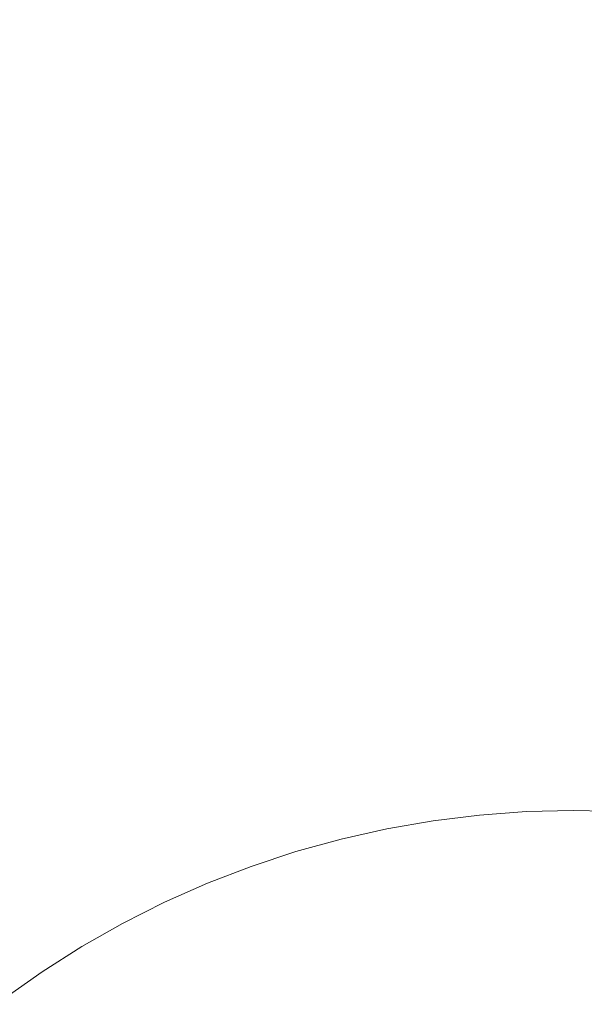
# Model space of a CAD drawing. Extents: x -871 to 1699, y -1250 to 677.
# Drawn here: x -48 to -38, y 27 to 44 of the extents above; entities that cross this region are included whole.
import ezdxf

# ---------------------------------------------------------------- set-up
doc = ezdxf.new("R2010")
doc.units = 0
doc.header["$LTSCALE"] = 500
doc.header["$MEASUREMENT"] = 0
doc.layers.add('BESCO_AKRYL', color=7, linetype='Continuous')
doc.layers.add('BESCO_KOREK', color=7, linetype='Continuous')

msp = doc.modelspace()

# ---------------------------------------------------------------- linework, layer by layer
at = {"layer": 'BESCO_AKRYL', "lineweight": 0}
for points, invisible_edges in [([(-546.238, -191.077, -146.984), (-522.948, -206.806, -146.984), (489.96, 119.211, -146.984), (-576.955, 118.339, -146.984)], 15), ([(497.395, 115.026, -146.86), (489.96, 119.211, -146.984), (-522.948, -206.806, -146.984), (-528.762, -214.786, -146.761)], 15), ([(504.732, 110.856, -145.912), (497.395, 115.026, -146.86), (-528.762, -214.786, -146.761), (-534.46, -222.683, -145.756)], 15), ([(511.85, 106.789, -144.161), (504.732, 110.856, -145.912), (-534.46, -222.683, -145.756), (-539.957, -230.357, -143.989)], 15), ([(-594.906, -237.321, -163.177), (-629.295, 109.082, -163.177), (527.902, 110.059, -163.177), (-568.831, -254.93, -163.177)], 15), ([(536.226, 105.373, -163.053), (-575.341, -263.864, -162.954), (-568.831, -254.93, -163.177), (527.902, 110.059, -163.177)], 15), ([(518.629, 102.906, -141.643), (511.85, 106.789, -144.161), (-539.957, -230.357, -143.989), (-545.17, -237.675, -141.491)], 15), ([(544.44, 100.705, -162.105), (-581.72, -272.705, -161.949), (-575.341, -263.864, -162.954), (536.226, 105.373, -163.053)], 15), ([(524.957, 99.289, -138.405), (518.629, 102.906, -141.643), (-545.17, -237.675, -141.491), (-550.023, -244.507, -138.305)], 15), ([(552.41, 96.151, -160.354), (-587.874, -281.296, -160.182), (-581.72, -272.705, -161.949), (544.44, 100.705, -162.105)], 15), ([(530.728, 96.009, -134.506), (524.957, 99.289, -138.405), (-550.023, -244.507, -138.305), (-554.443, -250.738, -134.48)], 15), ([(559.999, 91.804, -157.836), (-593.71, -289.489, -157.684), (-587.874, -281.296, -160.182), (552.41, 96.151, -160.354)], 15), ([(535.846, 93.134, -130.016), (530.728, 96.009, -134.506), (-554.443, -250.738, -134.48), (-558.364, -256.257, -130.078)], 7), ([(540.227, 90.722, -125.014), (535.846, 93.134, -130.016), (-558.364, -256.257, -130.078), (-561.729, -260.97, -125.166)], 15), ([(567.083, 87.754, -154.598), (-599.143, -297.138, -154.498), (-593.71, -289.489, -157.684), (559.999, 91.804, -157.836)], 15), ([(543.798, 88.821, -119.585), (540.227, 90.722, -125.014), (-561.729, -260.97, -125.166), (-564.486, -264.796, -119.819)], 15), ([(-566.596, -267.67, -114.118), (546.501, 87.467, -113.822), (543.798, 88.821, -119.585), (-564.486, -264.796, -119.819)], 15), ([(573.544, 84.083, -150.699), (-604.091, -304.114, -150.673), (-599.143, -297.138, -154.498), (567.083, 87.754, -154.598)], 15), ([(730.624, 26.529, 278.533), (546.501, 87.467, -113.822), (-566.596, -267.67, -114.118), (-693.71, -412.251, 257.857)], 15), ([(579.274, 80.864, -146.209), (-608.481, -310.292, -146.271), (-604.091, -304.114, -150.673), (573.544, 84.083, -150.699)], 14), ([(584.178, 78.164, -141.207), (-612.248, -315.569, -141.359), (-608.481, -310.292, -146.271), (579.274, 80.864, -146.209)], 15), ([(588.176, 76.035, -135.778), (-615.335, -319.852, -136.012), (-612.248, -315.569, -141.359), (584.178, 78.164, -141.207)], 15), ([(-617.697, -323.07, -130.311), (-615.335, -319.852, -136.012), (588.176, 76.035, -135.778), (591.203, 74.52, -130.015)], 15), ([(767.568, 11.5, 262.814), (-730.483, -461.467, 262.814), (-617.697, -323.07, -130.311), (591.203, 74.52, -130.015)], 15)]:
    msp.add_3dface(points, dxfattribs=dict(at, invisible_edges=invisible_edges))
at = {"layer": 'BESCO_KOREK', "lineweight": 0}
for points, invisible_edges in [([(-38.42, 52.122, -141.957), (-38.42, 30.573, -141.957), (-39.23, 30.554, -141.957), (-40.286, 52.076, -141.957)], 5), ([(-36.553, 52.076, -141.957), (-37.609, 30.554, -141.957), (-38.42, 30.573, -141.957), (-38.42, 52.122, -141.957)], 5), ([(-42.149, 51.938, -141.957), (-40.039, 30.495, -141.957), (-40.843, 30.394, -141.957), (-44.002, 51.71, -141.957)], 5), ([(-40.286, 52.076, -141.957), (-39.23, 30.554, -141.957), (-40.039, 30.495, -141.957), (-42.149, 51.938, -141.957)], 5), ([(-44.002, 51.71, -141.957), (-40.843, 30.394, -141.957), (-41.642, 30.256, -141.957), (-45.842, 51.391, -141.957)], 5), ([(-45.842, 51.391, -141.957), (-41.642, 30.256, -141.957), (-42.433, 30.078, -141.957), (-47.664, 50.981, -141.957)], 5), ([(-47.664, 50.981, -141.957), (-42.433, 30.078, -141.957), (-43.215, 29.862, -141.957), (-49.463, 50.481, -141.957)], 5), ([(-49.463, 50.481, -141.957), (-43.215, 29.862, -141.957), (-43.984, 29.607, -141.957), (-51.236, 49.896, -141.957)], 5), ([(-51.236, 49.896, -141.957), (-43.984, 29.607, -141.957), (-44.741, 29.315, -141.957), (-52.978, 49.223, -141.957)], 5), ([(-52.978, 49.223, -141.957), (-44.741, 29.315, -141.957), (-45.482, 28.986, -141.957), (-54.685, 48.465, -141.957)], 5), ([(-54.685, 48.465, -141.957), (-45.482, 28.986, -141.957), (-46.206, 28.621, -141.957), (-56.353, 47.624, -141.957)], 5), ([(-56.353, 47.624, -141.957), (-46.206, 28.621, -141.957), (-46.912, 28.221, -141.957), (-57.978, 46.704, -141.957)], 5), ([(-57.978, 46.704, -141.957), (-46.912, 28.221, -141.957), (-47.597, 27.787, -141.957), (-59.556, 45.703, -141.957)], 5), ([(-39.888, 43.949, -137.111), (-40.012, 46.479, -137.796), (-41.6, 46.362, -137.796), (-41.352, 43.84, -137.111)], 15), ([(-38.42, 43.985, -137.111), (-38.42, 46.518, -137.796), (-40.012, 46.479, -137.796), (-39.888, 43.949, -137.111)], 15), ([(-36.952, 43.949, -137.111), (-36.828, 46.479, -137.796), (-38.42, 46.518, -137.796), (-38.42, 43.985, -137.111)], 15), ([(-41.352, 43.84, -137.111), (-41.6, 46.362, -137.796), (-43.181, 46.167, -137.796), (-42.809, 43.661, -137.111)], 15), ([(-42.809, 43.661, -137.111), (-43.181, 46.167, -137.796), (-44.75, 45.895, -137.796), (-44.256, 43.41, -137.111)], 15), ([(-44.256, 43.41, -137.111), (-44.75, 45.895, -137.796), (-46.303, 45.545, -137.796), (-45.689, 43.088, -137.111)], 15), ([(-59.556, 45.703, -141.957), (-47.597, 27.787, -141.957), (-48.26, 27.319, -141.957), (-61.082, 44.627, -141.957)], 5), ([(-45.689, 43.088, -137.111), (-46.303, 45.545, -137.796), (-47.838, 45.12, -137.796), (-47.104, 42.695, -137.111)], 15), ([(-47.104, 42.695, -137.111), (-47.838, 45.12, -137.796), (-49.35, 44.62, -137.796), (-48.498, 42.235, -137.111)], 15), ([(-39.738, 40.907, -136.416), (-39.888, 43.949, -137.111), (-41.352, 43.84, -137.111), (-41.054, 40.809, -136.416)], 15), ([(-38.42, 40.938, -136.416), (-38.42, 43.985, -137.111), (-39.888, 43.949, -137.111), (-39.738, 40.907, -136.416)], 15), ([(-37.101, 40.907, -136.416), (-36.952, 43.949, -137.111), (-38.42, 43.985, -137.111), (-38.42, 40.938, -136.416)], 15), ([(-41.054, 40.809, -136.416), (-41.352, 43.84, -137.111), (-42.809, 43.661, -137.111), (-42.363, 40.647, -136.416)], 15), ([(-42.363, 40.647, -136.416), (-42.809, 43.661, -137.111), (-44.256, 43.41, -137.111), (-43.662, 40.422, -136.416)], 15), ([(-43.662, 40.422, -136.416), (-44.256, 43.41, -137.111), (-45.689, 43.088, -137.111), (-44.949, 40.132, -136.416)], 15), ([(-44.949, 40.132, -136.416), (-45.689, 43.088, -137.111), (-47.104, 42.695, -137.111), (-46.22, 39.78, -136.416)], 15), ([(-46.22, 39.78, -136.416), (-47.104, 42.695, -137.111), (-48.498, 42.235, -137.111), (-47.473, 39.366, -136.416)], 15), ([(-47.473, 39.366, -136.416), (-48.498, 42.235, -137.111), (-49.868, 41.705, -137.111), (-48.703, 38.89, -136.416)], 15), ([(-39.563, 37.33, -135.746), (-39.738, 40.907, -136.416), (-41.054, 40.809, -136.416), (-40.703, 37.245, -135.746)], 15), ([(-38.42, 37.358, -135.746), (-38.42, 40.938, -136.416), (-39.738, 40.907, -136.416), (-39.563, 37.33, -135.746)], 15), ([(-37.277, 37.33, -135.746), (-37.101, 40.907, -136.416), (-38.42, 40.938, -136.416), (-38.42, 37.358, -135.746)], 15), ([(-40.703, 37.245, -135.746), (-41.054, 40.809, -136.416), (-42.363, 40.647, -136.416), (-41.838, 37.106, -135.746)], 15), ([(-41.838, 37.106, -135.746), (-42.363, 40.647, -136.416), (-43.662, 40.422, -136.416), (-42.964, 36.91, -135.746)], 15), ([(-42.964, 36.91, -135.746), (-43.662, 40.422, -136.416), (-44.949, 40.132, -136.416), (-44.08, 36.659, -135.746)], 15), ([(-44.08, 36.659, -135.746), (-44.949, 40.132, -136.416), (-46.22, 39.78, -136.416), (-45.182, 36.353, -135.746)], 15), ([(-45.182, 36.353, -135.746), (-46.22, 39.78, -136.416), (-47.473, 39.366, -136.416), (-46.268, 35.995, -135.746)], 15), ([(-46.268, 35.995, -135.746), (-47.473, 39.366, -136.416), (-48.703, 38.89, -136.416), (-47.335, 35.583, -135.746)], 15), ([(-47.335, 35.583, -135.746), (-48.703, 38.89, -136.416), (-49.909, 38.356, -136.416), (-48.38, 35.119, -135.746)], 15), ([(-39.36, 33.201, -135.133), (-39.563, 37.33, -135.746), (-40.703, 37.245, -135.746), (-40.298, 33.132, -135.133)], 15), ([(-38.42, 33.225, -135.133), (-38.42, 37.358, -135.746), (-39.563, 37.33, -135.746), (-39.36, 33.201, -135.133)], 15), ([(-37.479, 33.201, -135.133), (-37.277, 37.33, -135.746), (-38.42, 37.358, -135.746), (-38.42, 33.225, -135.133)], 15), ([(-40.298, 33.132, -135.133), (-40.703, 37.245, -135.746), (-41.838, 37.106, -135.746), (-41.232, 33.016, -135.133)], 15), ([(-41.232, 33.016, -135.133), (-41.838, 37.106, -135.746), (-42.964, 36.91, -135.746), (-42.159, 32.856, -135.133)], 15), ([(-42.159, 32.856, -135.133), (-42.964, 36.91, -135.746), (-44.08, 36.659, -135.746), (-43.077, 32.649, -135.133)], 15), ([(-43.077, 32.649, -135.133), (-44.08, 36.659, -135.746), (-45.182, 36.353, -135.746), (-43.983, 32.398, -135.133)], 15), ([(-43.983, 32.398, -135.133), (-45.182, 36.353, -135.746), (-46.268, 35.995, -135.746), (-44.876, 32.102, -135.133)], 15), ([(-44.876, 32.102, -135.133), (-46.268, 35.995, -135.746), (-47.335, 35.583, -135.746), (-45.754, 31.764, -135.133)], 15), ([(-45.754, 31.764, -135.133), (-47.335, 35.583, -135.746), (-48.38, 35.119, -135.746), (-46.614, 31.382, -135.133)], 15), ([(-46.614, 31.382, -135.133), (-48.38, 35.119, -135.746), (-49.401, 34.605, -135.746), (-47.454, 30.959, -135.133)], 15), ([(-47.454, 30.959, -135.133), (-49.401, 34.605, -135.746), (-50.396, 34.04, -135.746), (-48.273, 30.495, -135.133)], 15), ([(-39.129, 28.498, -134.612), (-39.36, 33.201, -135.133), (-40.298, 33.132, -135.133), (-39.837, 28.447, -134.612)], 15), ([(-38.42, 28.516, -134.612), (-38.42, 33.225, -135.133), (-39.36, 33.201, -135.133), (-39.129, 28.498, -134.612)], 15), ([(-37.71, 28.498, -134.612), (-37.479, 33.201, -135.133), (-38.42, 33.225, -135.133), (-38.42, 28.516, -134.612)], 15), ([(-39.837, 28.447, -134.612), (-40.298, 33.132, -135.133), (-41.232, 33.016, -135.133), (-40.542, 28.359, -134.612)], 15), ([(-41.241, 28.238, -134.612), (-42.159, 32.856, -135.133), (-43.077, 32.649, -135.133), (-41.934, 28.082, -134.612)], 15), ([(-40.542, 28.359, -134.612), (-41.232, 33.016, -135.133), (-42.159, 32.856, -135.133), (-41.241, 28.238, -134.612)], 15), ([(-41.934, 28.082, -134.612), (-43.077, 32.649, -135.133), (-43.983, 32.398, -135.133), (-42.618, 27.893, -134.612)], 15), ([(-42.618, 27.893, -134.612), (-43.983, 32.398, -135.133), (-44.876, 32.102, -135.133), (-43.292, 27.669, -134.612)], 15), ([(-43.292, 27.669, -134.612), (-44.876, 32.102, -135.133), (-45.754, 31.764, -135.133), (-43.954, 27.415, -134.612)], 15), ([(-43.954, 27.415, -134.612), (-45.754, 31.764, -135.133), (-46.614, 31.382, -135.133), (-44.603, 27.126, -134.612)], 15), ([(-44.603, 27.126, -134.612), (-46.614, 31.382, -135.133), (-47.454, 30.959, -135.133), (-45.237, 26.807, -134.612)], 15), ([(-45.237, 26.807, -134.612), (-47.454, 30.959, -135.133), (-48.273, 30.495, -135.133), (-45.855, 26.457, -134.612)], 15), ([(-45.855, 26.457, -134.612), (-48.273, 30.495, -135.133), (-49.068, 29.991, -135.133), (-46.455, 26.076, -134.612)], 15), ([(-40.039, 30.495, -141.957), (-40.039, 30.495, -164.114), (-40.843, 30.394, -164.114), (-40.843, 30.394, -141.957)], 13), ([(-39.23, 30.554, -141.957), (-39.23, 30.554, -164.114), (-40.039, 30.495, -164.114), (-40.039, 30.495, -141.957)], 13), ([(-38.42, 30.573, -141.957), (-38.42, 30.573, -164.114), (-39.23, 30.554, -164.114), (-39.23, 30.554, -141.957)], 13), ([(-37.609, 30.554, -141.957), (-37.609, 30.554, -164.114), (-38.42, 30.573, -164.114), (-38.42, 30.573, -141.957)], 13), ([(-40.843, 30.394, -141.957), (-40.843, 30.394, -164.114), (-41.642, 30.256, -164.114), (-41.642, 30.256, -141.957)], 13), ([(-41.642, 30.256, -141.957), (-41.642, 30.256, -164.114), (-42.433, 30.078, -164.114), (-42.433, 30.078, -141.957)], 13), ([(-46.455, 26.076, -134.612), (-49.068, 29.991, -135.133), (-49.837, 29.449, -135.133), (-47.035, 25.667, -134.612)], 15), ([(-42.433, 30.078, -141.957), (-42.433, 30.078, -164.114), (-43.215, 29.862, -164.114), (-43.215, 29.862, -141.957)], 13), ([(-43.215, 29.862, -141.957), (-43.215, 29.862, -164.114), (-43.984, 29.607, -164.114), (-43.984, 29.607, -141.957)], 13), ([(-47.035, 25.667, -134.612), (-49.837, 29.449, -135.133), (-50.578, 28.869, -135.133), (-47.595, 25.23, -134.612)], 15), ([(-43.984, 29.607, -141.957), (-43.984, 29.607, -164.114), (-44.741, 29.315, -164.114), (-44.741, 29.315, -141.957)], 13), ([(-44.741, 29.315, -141.957), (-44.741, 29.315, -164.114), (-45.482, 28.986, -164.114), (-45.482, 28.986, -141.957)], 13), ([(-45.482, 28.986, -141.957), (-45.482, 28.986, -164.114), (-46.206, 28.621, -164.114), (-46.206, 28.621, -141.957)], 13), ([(-47.595, 25.23, -134.612), (-50.578, 28.869, -135.133), (-51.291, 28.254, -135.133), (-48.132, 24.765, -134.612)], 15), ([(-46.206, 28.621, -141.957), (-46.206, 28.621, -164.114), (-46.912, 28.221, -164.114), (-46.912, 28.221, -141.957)], 13), ([(-39.179, 21.756, -134.14), (-39.837, 28.447, -134.612), (-40.542, 28.359, -134.612), (-39.556, 21.709, -134.14)], 15), ([(-38.8, 21.784, -134.14), (-39.129, 28.498, -134.612), (-39.837, 28.447, -134.612), (-39.179, 21.756, -134.14)], 15), ([(-38.42, 21.792, -134.14), (-38.42, 28.516, -134.612), (-39.129, 28.498, -134.612), (-38.8, 21.784, -134.14)], 7), ([(-38.04, 21.784, -134.14), (-37.71, 28.498, -134.612), (-38.42, 28.516, -134.612), (-38.42, 21.792, -134.14)], 7), ([(-39.556, 21.709, -134.14), (-40.542, 28.359, -134.612), (-41.241, 28.238, -134.612), (-39.931, 21.643, -134.14)], 15), ([(-46.912, 28.221, -141.957), (-46.912, 28.221, -164.114), (-47.597, 27.787, -164.114), (-47.597, 27.787, -141.957)], 13), ([(-39.931, 21.643, -134.14), (-41.241, 28.238, -134.612), (-41.934, 28.082, -134.612), (-40.302, 21.56, -134.14)], 15), ([(-40.302, 21.56, -134.14), (-41.934, 28.082, -134.612), (-42.618, 27.893, -134.612), (-40.668, 21.459, -134.14)], 15), ([(-47.597, 27.787, -141.957), (-47.597, 27.787, -164.114), (-48.26, 27.319, -164.114), (-48.26, 27.319, -141.957)], 13), ([(-40.668, 21.459, -134.14), (-42.618, 27.893, -134.612), (-43.292, 27.669, -134.612), (-41.029, 21.339, -134.14)], 15), ([(-41.029, 21.339, -134.14), (-43.292, 27.669, -134.612), (-43.954, 27.415, -134.612), (-41.384, 21.202, -134.14)], 15), ([(-41.384, 21.202, -134.14), (-43.954, 27.415, -134.612), (-44.603, 27.126, -134.612), (-41.732, 21.047, -134.14)], 15)]:
    msp.add_3dface(points, dxfattribs=dict(at, invisible_edges=invisible_edges))

doc.saveas('drawing.dxf')
